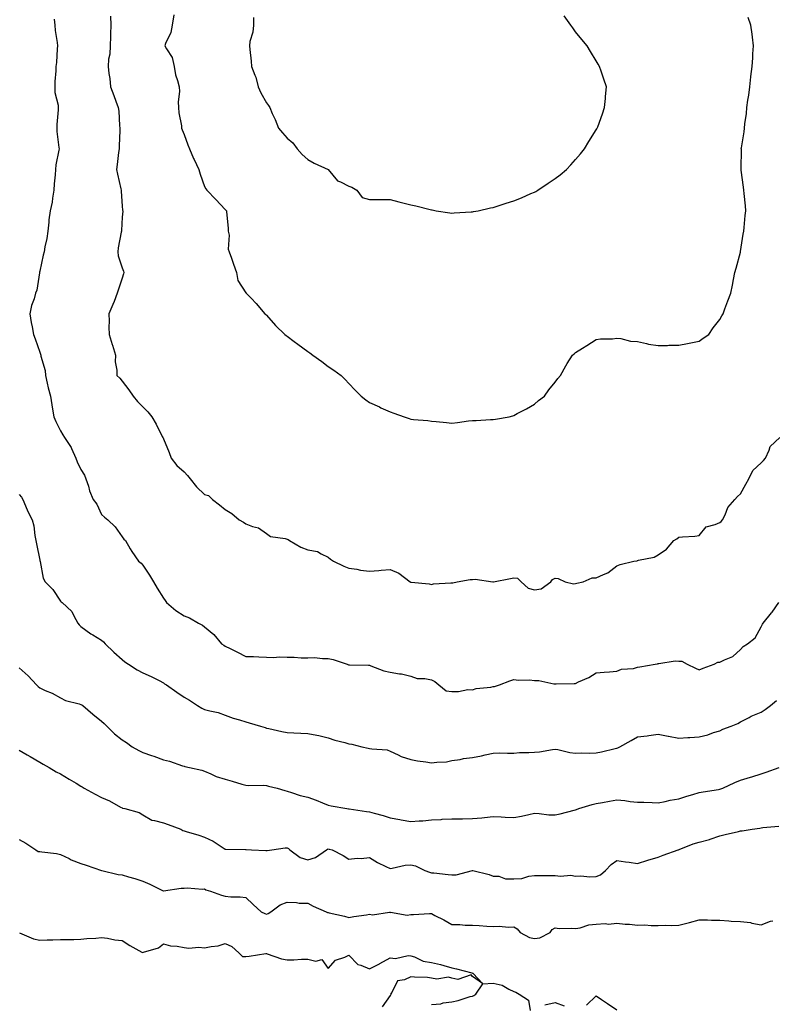
# Model space of a CAD drawing. Units: inches. Extents: x 986963 to 989603, y 7253018 to 7255658.
# Drawn here: x 987868 to 988233, y 7253727 to 7254205 of the extents above; entities that cross this region are included whole.
import ezdxf

# ---------------------------------------------------------------- set-up
doc = ezdxf.new("R2010")
doc.units = ezdxf.units.IN
doc.header["$MEASUREMENT"] = 0
doc.layers.add('Contour_98697253', color=7, linetype='Continuous', true_color=0xf662ea)

msp = doc.modelspace()

# ---------------------------------------------------------------- linework, layer by layer
at = {"layer": 'Contour_98697253'}
for points in [[(987943.12, 7254206.85, 3138), (987942.24, 7254201.92, 3138), (987941.7, 7254198.27, 3138), (987939.08, 7254192.95, 3138), (987938.79, 7254191.92, 3138), (987939.49, 7254190.48, 3138), (987942.3, 7254186.17, 3138), (987943.3, 7254181.92, 3138), (987943.87, 7254177.74, 3138), (987944.93, 7254175.04, 3138), (987945.61, 7254171.92, 3138), (987945.89, 7254169.76, 3138), (987945.19, 7254164.78, 3138), (987945.41, 7254161.92, 3138), (987945.47, 7254159.34, 3138), (987946.84, 7254153.13, 3138), (987946.88, 7254151.92, 3138), (987947.21, 7254151.08, 3138), (987948.05, 7254148.94, 3138), (987949.96, 7254143.83, 3138), (987950.7, 7254141.92, 3138), (987952.69, 7254137.28, 3138), (987952.89, 7254136.76, 3138), (987955.19, 7254131.92, 3138), (987955.82, 7254129.69, 3138), (987958.05, 7254123.61, 3138), (987958.58, 7254122.45, 3138), (987959.04, 7254121.92, 3138), (987963.41, 7254117.28, 3138), (987968.05, 7254112.54, 3138), (987968.35, 7254112.22, 3138), (987968.64, 7254111.92, 3138), (987968.63, 7254111.34, 3138), (987969.52, 7254103.39, 3138), (987969.51, 7254101.92, 3138), (987969.88, 7254100.09, 3138), (987969.42, 7254093.29, 3138), (987970, 7254091.92, 3138), (987971.04, 7254088.93, 3138), (987972.04, 7254085.91, 3138), (987973.47, 7254081.92, 3138), (987974.22, 7254078.09, 3138), (987978.05, 7254072.15, 3138), (987978.13, 7254072, 3138), (987978.22, 7254071.92, 3138), (987980.55, 7254069.42, 3138), (987982.97, 7254066.84, 3138), (987987.18, 7254061.92, 3138), (987987.67, 7254061.54, 3138), (987988.05, 7254061.18, 3138), (987992.4, 7254056.27, 3138), (987997.02, 7254051.92, 3138), (987997.58, 7254051.45, 3138), (987998.05, 7254051.09, 3138), (988001.42, 7254048.55, 3138), (988003.27, 7254047.14, 3138), (988008.05, 7254043.58, 3138), (988009.06, 7254042.93, 3138), (988010.53, 7254041.92, 3138), (988014.92, 7254038.79, 3138), (988018.05, 7254036.27, 3138), (988020.76, 7254034.63, 3138), (988024.29, 7254031.92, 3138), (988026.21, 7254030.08, 3138), (988028.05, 7254028.16, 3138), (988031.04, 7254024.91, 3138), (988033.96, 7254021.92, 3138), (988036.28, 7254020.15, 3138), (988038.05, 7254018.81, 3138), (988042.85, 7254016.72, 3138), (988043.61, 7254016.36, 3138), (988048.05, 7254014.33, 3138), (988049.91, 7254013.78, 3138), (988054.83, 7254011.92, 3138), (988057.26, 7254011.13, 3138), (988058.05, 7254010.8, 3138), (988059.34, 7254010.63, 3138), (988066.29, 7254010.16, 3138), (988068.05, 7254009.89, 3138), (988070.34, 7254009.63, 3138), (988075.34, 7254009.21, 3138), (988078.05, 7254008.88, 3138), (988080.75, 7254009.22, 3138), (988086.11, 7254009.98, 3138), (988088.05, 7254010.21, 3138), (988089.77, 7254010.2, 3138), (988096.76, 7254010.63, 3138), (988098.05, 7254010.6, 3138), (988099.2, 7254010.77, 3138), (988105.75, 7254011.92, 3138), (988107.53, 7254012.44, 3138), (988108.05, 7254012.66, 3138), (988109.66, 7254013.53, 3138), (988114.15, 7254015.82, 3138), (988118.05, 7254018.12, 3138), (988120.08, 7254019.89, 3138), (988122.87, 7254021.92, 3138), (988124.99, 7254024.98, 3138), (988128.05, 7254028.8, 3138), (988129.37, 7254030.6, 3138), (988130.72, 7254031.92, 3138), (988133.23, 7254036.74, 3138), (988133.88, 7254037.75, 3138), (988136.49, 7254041.92, 3138), (988137.41, 7254042.56, 3138), (988138.05, 7254043.19, 3138), (988141.38, 7254045.25, 3138), (988143.43, 7254046.54, 3138), (988148.05, 7254049.42, 3138), (988150.13, 7254049.84, 3138), (988155.91, 7254049.78, 3138), (988158.05, 7254050.03, 3138), (988160.03, 7254049.94, 3138), (988164.72, 7254048.59, 3138), (988168.05, 7254048.4, 3138), (988172.43, 7254047.54, 3138), (988173.36, 7254047.23, 3138), (988178.05, 7254046.54, 3138), (988182.69, 7254046.56, 3138), (988183.34, 7254046.63, 3138), (988188.05, 7254046.65, 3138), (988192.39, 7254047.58, 3138), (988193.92, 7254047.79, 3138), (988198.05, 7254048.58, 3138), (988199.91, 7254050.06, 3138), (988202.66, 7254051.92, 3138), (988204.85, 7254055.12, 3138), (988208.05, 7254059.09, 3138), (988209.01, 7254060.96, 3138), (988209.57, 7254061.92, 3138), (988210.5, 7254064.37, 3138), (988211.85, 7254068.12, 3138), (988213.42, 7254071.92, 3138), (988214.21, 7254075.76, 3138), (988214.64, 7254078.51, 3138), (988215.29, 7254081.92, 3138), (988215.97, 7254084, 3138), (988217.98, 7254091.85, 3138), (988218, 7254091.92, 3138), (988218.01, 7254091.96, 3138), (988218.05, 7254092.15, 3138), (988219.41, 7254100.56, 3138), (988219.66, 7254101.92, 3138), (988219.87, 7254103.74, 3138), (988220.37, 7254109.6, 3138), (988220.66, 7254111.92, 3138), (988220.43, 7254114.3, 3138), (988219.77, 7254120.2, 3138), (988219.6, 7254121.92, 3138), (988219.44, 7254123.31, 3138), (988218.41, 7254131.56, 3138), (988218.37, 7254131.92, 3138), (988218.36, 7254132.23, 3138), (988218.46, 7254141.51, 3138), (988218.45, 7254141.92, 3138), (988218.5, 7254142.37, 3138), (988219.84, 7254150.13, 3138), (988220.01, 7254151.92, 3138), (988220.22, 7254154.09, 3138), (988220.93, 7254159.04, 3138), (988221.18, 7254161.92, 3138), (988221.65, 7254165.52, 3138), (988222.05, 7254167.92, 3138), (988222.53, 7254171.92, 3138), (988223.1, 7254176.87, 3138), (988223.12, 7254176.99, 3138), (988223.67, 7254181.92, 3138), (988223.96, 7254186.01, 3138), (988224.11, 7254187.98, 3138), (988224.39, 7254191.92, 3138), (988223.85, 7254196.12, 3138), (988223.72, 7254197.59, 3138), (988223.12, 7254201.92, 3138), (988221.7, 7254205.57, 3138)], [(987885.11, 7254204.86, 3136), (987885.34, 7254201.92, 3136), (987885.49, 7254199.36, 3136), (987886.56, 7254193.41, 3136), (987886.67, 7254191.92, 3136), (987886.47, 7254190.34, 3136), (987886.14, 7254183.83, 3136), (987885.84, 7254181.92, 3136), (987885.82, 7254179.69, 3136), (987885.37, 7254174.6, 3136), (987885.36, 7254171.92, 3136), (987885.43, 7254169.3, 3136), (987886.93, 7254163.04, 3136), (987886.97, 7254161.92, 3136), (987886.99, 7254160.86, 3136), (987886.26, 7254153.71, 3136), (987886.27, 7254151.92, 3136), (987886.4, 7254150.27, 3136), (987887.38, 7254142.59, 3136), (987887.43, 7254141.92, 3136), (987887.36, 7254141.23, 3136), (987885.89, 7254134.08, 3136), (987885.69, 7254131.92, 3136), (987885.49, 7254129.36, 3136), (987885.09, 7254124.88, 3136), (987884.86, 7254121.92, 3136), (987884.15, 7254118.02, 3136), (987883.99, 7254115.98, 3136), (987883.05, 7254111.92, 3136), (987882.46, 7254107.51, 3136), (987882.49, 7254106.36, 3136), (987882.04, 7254101.92, 3136), (987881.54, 7254098.43, 3136), (987880.56, 7254094.43, 3136), (987880.12, 7254091.92, 3136), (987879.65, 7254090.32, 3136), (987878.05, 7254082.64, 3136), (987877.94, 7254082.03, 3136), (987877.92, 7254081.92, 3136), (987877.87, 7254081.74, 3136), (987876.59, 7254073.38, 3136), (987876.05, 7254071.92, 3136), (987875.34, 7254069.21, 3136), (987874.04, 7254065.93, 3136), (987873.31, 7254061.92, 3136), (987873.83, 7254057.7, 3136), (987874.4, 7254055.57, 3136), (987874.98, 7254051.92, 3136), (987875.88, 7254049.75, 3136), (987878.05, 7254043.33, 3136), (987878.38, 7254042.25, 3136), (987878.5, 7254041.92, 3136), (987878.56, 7254041.41, 3136), (987880.59, 7254034.46, 3136), (987880.77, 7254031.92, 3136), (987881.66, 7254028.31, 3136), (987882.06, 7254025.93, 3136), (987883.26, 7254021.92, 3136), (987883.96, 7254017.83, 3136), (987884.29, 7254015.68, 3136), (987884.91, 7254011.92, 3136), (987885.83, 7254009.7, 3136), (987888.05, 7254005.17, 3136), (987889.29, 7254003.16, 3136), (987890.08, 7254001.92, 3136), (987893.21, 7253997.08, 3136), (987893.4, 7253996.57, 3136), (987895.62, 7253991.92, 3136), (987896.24, 7253990.11, 3136), (987898.05, 7253986.44, 3136), (987899.74, 7253983.61, 3136), (987900.46, 7253981.92, 3136), (987901.62, 7253978.35, 3136), (987902.17, 7253976.04, 3136), (987903.94, 7253971.92, 3136), (987905.69, 7253969.56, 3136), (987908.05, 7253964.64, 3136), (987909.4, 7253963.27, 3136), (987911.1, 7253961.92, 3136), (987914.69, 7253958.56, 3136), (987918.05, 7253953.71, 3136), (987918.76, 7253952.63, 3136), (987919.57, 7253951.92, 3136), (987921.98, 7253947.99, 3136), (987922.78, 7253946.65, 3136), (987925.92, 7253941.92, 3136), (987927.18, 7253941.05, 3136), (987928.05, 7253940.05, 3136), (987931.33, 7253935.2, 3136), (987933.26, 7253931.92, 3136), (987934.94, 7253928.81, 3136), (987938.05, 7253923.93, 3136), (987938.97, 7253922.84, 3136), (987939.59, 7253921.92, 3136), (987944.09, 7253917.96, 3136), (987948.05, 7253915.5, 3136), (987950.64, 7253914.51, 3136), (987955.14, 7253911.92, 3136), (987956.98, 7253910.85, 3136), (987958.05, 7253910.02, 3136), (987962.53, 7253906.4, 3136), (987966.22, 7253901.92, 3136), (987967.37, 7253901.24, 3136), (987968.05, 7253900.74, 3136), (987970.38, 7253899.59, 3136), (987973.98, 7253897.85, 3136), (987978.05, 7253895.77, 3136), (987981.79, 7253895.66, 3136), (987984.4, 7253895.57, 3136), (987988.05, 7253895.46, 3136), (987991.37, 7253895.24, 3136), (987994.49, 7253895.48, 3136), (987998.05, 7253895.31, 3136), (988001.44, 7253895.31, 3136), (988004.88, 7253895.09, 3136), (988008.05, 7253895.08, 3136), (988011.3, 7253895.17, 3136), (988015.28, 7253894.69, 3136), (988018.05, 7253894.78, 3136), (988020.37, 7253894.24, 3136), (988027.15, 7253891.92, 3136), (988027.84, 7253891.71, 3136), (988028.05, 7253891.66, 3136), (988028.32, 7253891.65, 3136), (988037.6, 7253891.47, 3136), (988038.05, 7253891.46, 3136), (988038.71, 7253891.26, 3136), (988044.95, 7253888.82, 3136), (988048.05, 7253888.08, 3136), (988052.62, 7253887.35, 3136), (988053.49, 7253887.36, 3136), (988058.05, 7253886.21, 3136), (988061.23, 7253885.1, 3136), (988064.9, 7253885.07, 3136), (988068.05, 7253884.42, 3136), (988069.73, 7253883.6, 3136), (988071.65, 7253881.92, 3136), (988075.22, 7253879.09, 3136), (988078.05, 7253878.78, 3136), (988081.28, 7253878.69, 3136), (988085.81, 7253879.68, 3136), (988088.05, 7253879.58, 3136), (988089.72, 7253880.25, 3136), (988096.94, 7253880.81, 3136), (988098.05, 7253881.08, 3136), (988098.74, 7253881.23, 3136), (988101.1, 7253881.92, 3136), (988106.07, 7253883.9, 3136), (988108.05, 7253884.48, 3136), (988110.33, 7253884.2, 3136), (988115.61, 7253884.36, 3136), (988118.05, 7253884.13, 3136), (988120.25, 7253884.12, 3136), (988127.48, 7253882.49, 3136), (988128.05, 7253882.48, 3136), (988128.6, 7253882.47, 3136), (988137.29, 7253882.68, 3136), (988138.05, 7253882.66, 3136), (988139.52, 7253883.39, 3136), (988144.43, 7253885.54, 3136), (988148.05, 7253887.76, 3136), (988151.93, 7253888.04, 3136), (988154.46, 7253888.33, 3136), (988158.05, 7253888.6, 3136), (988160.34, 7253889.63, 3136), (988166.09, 7253889.96, 3136), (988168.05, 7253890.46, 3136), (988169.28, 7253890.69, 3136), (988176.63, 7253891.92, 3136), (988177.81, 7253892.16, 3136), (988178.05, 7253892.28, 3136), (988178.38, 7253892.25, 3136), (988186.39, 7253893.58, 3136), (988188.05, 7253893.51, 3136), (988189.65, 7253893.52, 3136), (988192.25, 7253891.92, 3136), (988196.17, 7253890.05, 3136), (988198.05, 7253889.23, 3136), (988199.97, 7253890, 3136), (988205.32, 7253891.92, 3136), (988207.03, 7253892.94, 3136), (988208.05, 7253892.95, 3136), (988210.23, 7253894.1, 3136), (988214.26, 7253895.71, 3136), (988218.05, 7253899.17, 3136), (988219.4, 7253900.57, 3136), (988221.48, 7253901.92, 3136), (988225.17, 7253904.8, 3136), (988228.05, 7253910.04, 3136), (988228.65, 7253911.32, 3136), (988228.99, 7253911.92, 3136), (988233.11, 7253916.86, 3136), (988233.38, 7253917.25, 3136), (988236.7, 7253921.92, 3136)], [(987912.4, 7254206.27, 3137), (987912.57, 7254201.92, 3137), (987912.35, 7254197.62, 3137), (987912.44, 7254196.31, 3137), (987912.27, 7254191.92, 3137), (987912.08, 7254187.89, 3137), (987911.46, 7254185.33, 3137), (987911.21, 7254181.92, 3137), (987911.58, 7254178.39, 3137), (987912.1, 7254175.97, 3137), (987912.42, 7254171.92, 3137), (987913.91, 7254167.78, 3137), (987914.93, 7254165.04, 3137), (987916.07, 7254161.92, 3137), (987916.37, 7254160.24, 3137), (987916.73, 7254153.24, 3137), (987916.93, 7254151.92, 3137), (987916.93, 7254150.8, 3137), (987916.58, 7254143.39, 3137), (987916.58, 7254141.92, 3137), (987916.33, 7254140.2, 3137), (987915.65, 7254134.32, 3137), (987915.28, 7254131.92, 3137), (987915.72, 7254129.59, 3137), (987917.39, 7254122.58, 3137), (987917.52, 7254121.92, 3137), (987917.54, 7254121.41, 3137), (987918.05, 7254114.04, 3137), (987918.27, 7254112.14, 3137), (987918.33, 7254111.92, 3137), (987918.28, 7254111.69, 3137), (987918.05, 7254108.79, 3137), (987917.71, 7254102.26, 3137), (987917.65, 7254101.92, 3137), (987917.58, 7254101.45, 3137), (987916.12, 7254093.85, 3137), (987915.85, 7254091.92, 3137), (987916.09, 7254089.96, 3137), (987918.05, 7254084.22, 3137), (987918.73, 7254082.6, 3137), (987918.82, 7254081.92, 3137), (987918.74, 7254081.23, 3137), (987918.05, 7254079.13, 3137), (987916.19, 7254073.78, 3137), (987915.63, 7254071.92, 3137), (987914.08, 7254067.95, 3137), (987913.53, 7254066.44, 3137), (987911.59, 7254061.92, 3137), (987911.7, 7254058.27, 3137), (987911.56, 7254055.43, 3137), (987911.68, 7254051.92, 3137), (987913.18, 7254047.05, 3137), (987913.28, 7254046.69, 3137), (987914.74, 7254041.92, 3137), (987914.71, 7254038.58, 3137), (987915.44, 7254034.53, 3137), (987915.41, 7254031.92, 3137), (987916.86, 7254030.73, 3137), (987918.05, 7254029.17, 3137), (987921.22, 7254025.09, 3137), (987923.32, 7254021.92, 3137), (987925.51, 7254019.38, 3137), (987928.05, 7254016.77, 3137), (987930.47, 7254014.34, 3137), (987932.4, 7254011.92, 3137), (987934.49, 7254008.36, 3137), (987937.49, 7254002.48, 3137), (987937.79, 7254001.92, 3137), (987937.85, 7254001.72, 3137), (987938.05, 7254001.3, 3137), (987940.83, 7253994.7, 3137), (987941.78, 7253991.92, 3137), (987944.49, 7253988.36, 3137), (987948.05, 7253985.21, 3137), (987949.68, 7253983.55, 3137), (987950.99, 7253981.92, 3137), (987954.09, 7253977.96, 3137), (987958.05, 7253974.34, 3137), (987959.88, 7253973.75, 3137), (987961.92, 7253971.92, 3137), (987965.31, 7253969.18, 3137), (987968.05, 7253966.95, 3137), (987971.17, 7253965.05, 3137), (987974.88, 7253961.92, 3137), (987976.91, 7253960.78, 3137), (987978.05, 7253960.05, 3137), (987981.19, 7253958.78, 3137), (987984.16, 7253958.03, 3137), (987988.05, 7253955.41, 3137), (987990.04, 7253953.91, 3137), (987997.05, 7253952.92, 3137), (987998.05, 7253952.55, 3137), (987998.54, 7253952.41, 3137), (987999.22, 7253951.92, 3137), (988004.78, 7253948.65, 3137), (988008.05, 7253947.37, 3137), (988012.81, 7253946.68, 3137), (988014.51, 7253945.46, 3137), (988018.05, 7253943.95, 3137), (988019.09, 7253942.96, 3137), (988020.5, 7253941.92, 3137), (988025.63, 7253939.5, 3137), (988028.05, 7253938.62, 3137), (988031.97, 7253938, 3137), (988033.65, 7253937.52, 3137), (988038.05, 7253937.01, 3137), (988042.5, 7253937.47, 3137), (988043.65, 7253937.52, 3137), (988048.05, 7253937.92, 3137), (988052.27, 7253936.14, 3137), (988057.74, 7253931.92, 3137), (988057.93, 7253931.8, 3137), (988058.05, 7253931.78, 3137), (988058.23, 7253931.74, 3137), (988067.06, 7253930.93, 3137), (988068.05, 7253930.64, 3137), (988069.08, 7253930.89, 3137), (988077.54, 7253931.41, 3137), (988078.05, 7253931.51, 3137), (988078.48, 7253931.49, 3137), (988080.64, 7253931.92, 3137), (988086.85, 7253933.12, 3137), (988088.05, 7253933.1, 3137), (988089.29, 7253933.16, 3137), (988097.91, 7253931.92, 3137), (988098.03, 7253931.9, 3137), (988098.05, 7253931.9, 3137), (988098.08, 7253931.89, 3137), (988098.18, 7253931.92, 3137), (988106.45, 7253933.52, 3137), (988108.05, 7253933.84, 3137), (988109.77, 7253933.64, 3137), (988111.58, 7253931.92, 3137), (988115.01, 7253928.88, 3137), (988118.05, 7253928.06, 3137), (988121.4, 7253928.57, 3137), (988126.08, 7253931.92, 3137), (988126.9, 7253933.07, 3137), (988128.05, 7253933.75, 3137), (988129.64, 7253933.51, 3137), (988132.94, 7253931.92, 3137), (988137.01, 7253930.88, 3137), (988138.05, 7253931.08, 3137), (988138.67, 7253931.3, 3137), (988141.75, 7253931.92, 3137), (988146.1, 7253933.87, 3137), (988148.05, 7253933.8, 3137), (988151.65, 7253935.52, 3137), (988153.71, 7253936.26, 3137), (988158.05, 7253939.7, 3137), (988159.64, 7253940.33, 3137), (988166.37, 7253941.92, 3137), (988167.84, 7253942.13, 3137), (988168.05, 7253942.23, 3137), (988168.54, 7253942.41, 3137), (988176.17, 7253943.8, 3137), (988178.05, 7253944.95, 3137), (988182.16, 7253947.81, 3137), (988185.67, 7253951.92, 3137), (988187.19, 7253952.78, 3137), (988188.05, 7253953.53, 3137), (988189.89, 7253953.76, 3137), (988195.91, 7253954.06, 3137), (988198.05, 7253954.38, 3137), (988201.37, 7253958.6, 3137), (988205.8, 7253959.67, 3137), (988208.05, 7253960.75, 3137), (988208.75, 7253961.22, 3137), (988209.27, 7253961.92, 3137), (988210.56, 7253964.43, 3137), (988211.96, 7253968.01, 3137), (988215.36, 7253971.92, 3137), (988216.65, 7253973.32, 3137), (988218.05, 7253974.53, 3137), (988220.64, 7253979.33, 3137), (988222.16, 7253981.92, 3137), (988223.98, 7253985.99, 3137), (988228.05, 7253989.65, 3137), (988229.2, 7253990.77, 3137), (988230.11, 7253991.92, 3137), (988231.94, 7253995.81, 3137), (988232.39, 7253997.58, 3137), (988237.14, 7254001.92, 3137)], [(987981.71, 7254205.58, 3139), (987981.78, 7254201.92, 3139), (987981.46, 7254198.51, 3139), (987980.05, 7254193.92, 3139), (987979.78, 7254191.92, 3139), (987979.95, 7254190.02, 3139), (987980.59, 7254184.46, 3139), (987980.8, 7254181.92, 3139), (987982.38, 7254177.59, 3139), (987982.81, 7254176.68, 3139), (987984.05, 7254171.92, 3139), (987985.28, 7254169.15, 3139), (987988.05, 7254164.14, 3139), (987989.1, 7254162.97, 3139), (987989.68, 7254161.92, 3139), (987990.87, 7254159.1, 3139), (987992.21, 7254156.08, 3139), (987993.88, 7254151.92, 3139), (987995.79, 7254149.66, 3139), (987998.05, 7254147.1, 3139), (988000.92, 7254144.79, 3139), (988002.91, 7254141.92, 3139), (988005.34, 7254139.21, 3139), (988008.05, 7254136.67, 3139), (988011.17, 7254135.04, 3139), (988017.97, 7254131.92, 3139), (988018.02, 7254131.89, 3139), (988018.05, 7254131.86, 3139), (988022.53, 7254126.4, 3139), (988024.04, 7254125.93, 3139), (988028.05, 7254123.88, 3139), (988029.42, 7254123.29, 3139), (988031.96, 7254121.92, 3139), (988034.52, 7254118.39, 3139), (988038.05, 7254117.26, 3139), (988042.69, 7254117.28, 3139), (988043.49, 7254117.36, 3139), (988048.05, 7254117.39, 3139), (988052.31, 7254116.18, 3139), (988054.17, 7254115.8, 3139), (988058.05, 7254114.83, 3139), (988060.45, 7254114.32, 3139), (988067.55, 7254112.42, 3139), (988068.05, 7254112.3, 3139), (988068.38, 7254112.25, 3139), (988070.38, 7254111.92, 3139), (988076.95, 7254110.82, 3139), (988078.05, 7254110.7, 3139), (988079.16, 7254110.81, 3139), (988087.44, 7254111.31, 3139), (988088.05, 7254111.37, 3139), (988088.5, 7254111.47, 3139), (988090.72, 7254111.92, 3139), (988096.7, 7254113.27, 3139), (988098.05, 7254113.53, 3139), (988100.4, 7254114.27, 3139), (988104.43, 7254115.54, 3139), (988108.05, 7254116.71, 3139), (988111.76, 7254118.21, 3139), (988116.38, 7254120.25, 3139), (988118.05, 7254120.96, 3139), (988118.68, 7254121.29, 3139), (988119.77, 7254121.92, 3139), (988124.75, 7254125.22, 3139), (988128.05, 7254127.48, 3139), (988130.59, 7254129.38, 3139), (988133.63, 7254131.92, 3139), (988135.76, 7254134.21, 3139), (988138.05, 7254136.67, 3139), (988140.44, 7254139.53, 3139), (988142.35, 7254141.92, 3139), (988144.5, 7254145.47, 3139), (988148.05, 7254151.16, 3139), (988148.34, 7254151.63, 3139), (988148.52, 7254151.92, 3139), (988148.77, 7254152.64, 3139), (988151.02, 7254158.95, 3139), (988152.1, 7254161.92, 3139), (988152.53, 7254166.4, 3139), (988152.62, 7254167.35, 3139), (988153.07, 7254171.92, 3139), (988151.76, 7254175.63, 3139), (988150.43, 7254179.54, 3139), (988149.61, 7254181.92, 3139), (988149.05, 7254182.92, 3139), (988148.05, 7254184.55, 3139), (988145.28, 7254189.15, 3139), (988143.62, 7254191.92, 3139), (988141.12, 7254194.99, 3139), (988138.05, 7254198.59, 3139), (988136.68, 7254200.55, 3139), (988135.76, 7254201.92, 3139), (988132.49, 7254206.36, 3139)], [(987868.05, 7253974.3, 3135), (987869.16, 7253973.03, 3135), (987869.77, 7253971.92, 3135), (987871.12, 7253968.85, 3135), (987872.18, 7253966.05, 3135), (987874.41, 7253961.92, 3135), (987875.23, 7253959.1, 3135), (987875.66, 7253954.31, 3135), (987876.17, 7253951.92, 3135), (987876.54, 7253950.41, 3135), (987878.05, 7253942.49, 3135), (987878.16, 7253942.03, 3135), (987878.17, 7253941.92, 3135), (987878.23, 7253941.74, 3135), (987879.77, 7253933.64, 3135), (987880.67, 7253931.92, 3135), (987884.34, 7253928.21, 3135), (987888.05, 7253922.62, 3135), (987888.4, 7253922.27, 3135), (987888.9, 7253921.92, 3135), (987893.64, 7253917.51, 3135), (987894.52, 7253915.45, 3135), (987896.52, 7253911.92, 3135), (987897.21, 7253911.08, 3135), (987898.05, 7253910.19, 3135), (987902.84, 7253906.71, 3135), (987903.79, 7253906.18, 3135), (987908.05, 7253903.67, 3135), (987908.91, 7253902.78, 3135), (987909.8, 7253901.92, 3135), (987913.99, 7253897.86, 3135), (987918.05, 7253894.23, 3135), (987919.3, 7253893.17, 3135), (987921.17, 7253891.92, 3135), (987925.35, 7253889.22, 3135), (987928.05, 7253887.84, 3135), (987932.13, 7253886, 3135), (987935.98, 7253883.99, 3135), (987938.05, 7253882.96, 3135), (987938.65, 7253882.52, 3135), (987939.53, 7253881.92, 3135), (987944.58, 7253878.45, 3135), (987948.05, 7253876.04, 3135), (987950.68, 7253874.55, 3135), (987954.51, 7253871.92, 3135), (987956.72, 7253870.59, 3135), (987958.05, 7253870.07, 3135), (987960.63, 7253869.34, 3135), (987964.61, 7253868.48, 3135), (987968.05, 7253867.32, 3135), (987971.91, 7253865.78, 3135), (987975.01, 7253864.96, 3135), (987978.05, 7253863.96, 3135), (987979.73, 7253863.6, 3135), (987985.16, 7253861.92, 3135), (987987.39, 7253861.26, 3135), (987988.05, 7253861.03, 3135), (987989.17, 7253860.8, 3135), (987995.5, 7253859.37, 3135), (987998.05, 7253858.84, 3135), (988001.29, 7253858.68, 3135), (988004.73, 7253858.6, 3135), (988008.05, 7253858.42, 3135), (988012.42, 7253857.55, 3135), (988013.53, 7253857.4, 3135), (988018.05, 7253856.32, 3135), (988021.23, 7253855.1, 3135), (988026.03, 7253853.94, 3135), (988028.05, 7253853.31, 3135), (988029.39, 7253853.26, 3135), (988034.29, 7253851.92, 3135), (988037.34, 7253851.21, 3135), (988038.05, 7253851.13, 3135), (988039.09, 7253850.88, 3135), (988046.54, 7253850.41, 3135), (988048.05, 7253849.78, 3135), (988051.88, 7253848.09, 3135), (988053.41, 7253847.28, 3135), (988058.05, 7253845.79, 3135), (988061.29, 7253845.16, 3135), (988065.42, 7253844.55, 3135), (988068.05, 7253844.09, 3135), (988070.63, 7253844.5, 3135), (988075.34, 7253844.63, 3135), (988078.05, 7253845.23, 3135), (988081.96, 7253845.83, 3135), (988083.7, 7253846.27, 3135), (988088.05, 7253846.78, 3135), (988092.37, 7253847.6, 3135), (988094.2, 7253848.07, 3135), (988098.05, 7253848.89, 3135), (988101.04, 7253848.93, 3135), (988104.96, 7253848.83, 3135), (988108.05, 7253848.88, 3135), (988110.87, 7253849.1, 3135), (988115.27, 7253849.14, 3135), (988118.05, 7253849.32, 3135), (988120.46, 7253849.51, 3135), (988126.8, 7253850.67, 3135), (988128.05, 7253850.79, 3135), (988129.36, 7253850.61, 3135), (988135.27, 7253849.14, 3135), (988138.05, 7253848.85, 3135), (988141.06, 7253848.91, 3135), (988145, 7253848.87, 3135), (988148.05, 7253848.93, 3135), (988150.57, 7253849.4, 3135), (988157.16, 7253851.03, 3135), (988158.05, 7253851.22, 3135), (988158.51, 7253851.46, 3135), (988159.43, 7253851.92, 3135), (988164.96, 7253855.01, 3135), (988168.05, 7253856.77, 3135), (988172.71, 7253857.26, 3135), (988173.54, 7253857.41, 3135), (988178.05, 7253857.96, 3135), (988182.94, 7253857.03, 3135), (988183.12, 7253856.99, 3135), (988188.05, 7253856.1, 3135), (988192.49, 7253856.36, 3135), (988193.47, 7253856.5, 3135), (988198.05, 7253856.73, 3135), (988202.18, 7253857.79, 3135), (988204.9, 7253858.77, 3135), (988208.05, 7253859.71, 3135), (988209.54, 7253860.43, 3135), (988213.52, 7253861.92, 3135), (988216.74, 7253863.23, 3135), (988218.05, 7253863.98, 3135), (988222.26, 7253866.13, 3135), (988223.27, 7253866.7, 3135), (988228.05, 7253868.73, 3135), (988229.98, 7253869.99, 3135), (988232.53, 7253871.92, 3135), (988235.53, 7253874.44, 3135)], [(987868.05, 7253890.2, 3134), (987872.48, 7253886.35, 3134), (987876.46, 7253881.92, 3134), (987877.25, 7253881.12, 3134), (987878.05, 7253880.47, 3134), (987880.68, 7253879.29, 3134), (987884.13, 7253878, 3134), (987888.05, 7253875.67, 3134), (987890.52, 7253874.39, 3134), (987897.21, 7253872.76, 3134), (987898.05, 7253872.46, 3134), (987898.4, 7253872.27, 3134), (987898.9, 7253871.92, 3134), (987903.87, 7253867.74, 3134), (987908.05, 7253864.3, 3134), (987909.35, 7253863.22, 3134), (987910.61, 7253861.92, 3134), (987914.31, 7253858.18, 3134), (987918.05, 7253855.36, 3134), (987920.2, 7253854.07, 3134), (987922.94, 7253851.92, 3134), (987926.17, 7253850.04, 3134), (987928.05, 7253849.14, 3134), (987932.25, 7253847.72, 3134), (987933.47, 7253847.34, 3134), (987938.05, 7253845.66, 3134), (987941.04, 7253844.91, 3134), (987947.23, 7253842.74, 3134), (987948.05, 7253842.5, 3134), (987948.48, 7253842.35, 3134), (987950.76, 7253841.92, 3134), (987956.71, 7253840.58, 3134), (987958.05, 7253840.14, 3134), (987961.12, 7253838.85, 3134), (987963.7, 7253837.57, 3134), (987968.05, 7253836.14, 3134), (987971.44, 7253835.31, 3134), (987976.17, 7253833.8, 3134), (987978.05, 7253833.28, 3134), (987979.2, 7253833.07, 3134), (987986.67, 7253833.3, 3134), (987988.05, 7253833.12, 3134), (987989.03, 7253832.9, 3134), (987993.17, 7253831.92, 3134), (987996.9, 7253830.77, 3134), (987998.05, 7253830.39, 3134), (988000.19, 7253829.78, 3134), (988004.39, 7253828.26, 3134), (988008.05, 7253827.43, 3134), (988012.24, 7253826.11, 3134), (988015.26, 7253824.71, 3134), (988018.05, 7253823.62, 3134), (988019.36, 7253823.23, 3134), (988026.97, 7253821.92, 3134), (988027.93, 7253821.8, 3134), (988028.05, 7253821.77, 3134), (988028.22, 7253821.75, 3134), (988036.62, 7253820.49, 3134), (988038.05, 7253820.31, 3134), (988040.32, 7253819.65, 3134), (988044.68, 7253818.55, 3134), (988048.05, 7253817.47, 3134), (988052.75, 7253816.62, 3134), (988053.45, 7253816.52, 3134), (988058.05, 7253815.73, 3134), (988062.2, 7253816.07, 3134), (988063.91, 7253816.06, 3134), (988068.05, 7253816.46, 3134), (988072.83, 7253816.7, 3134), (988073.23, 7253816.74, 3134), (988078.05, 7253816.93, 3134), (988082.96, 7253817.01, 3134), (988083.13, 7253817, 3134), (988088.05, 7253817.07, 3134), (988092.56, 7253817.41, 3134), (988093.83, 7253817.7, 3134), (988098.05, 7253818.13, 3134), (988102, 7253817.97, 3134), (988103.87, 7253817.74, 3134), (988108.05, 7253817.59, 3134), (988111.76, 7253818.21, 3134), (988115.27, 7253819.14, 3134), (988118.05, 7253819.68, 3134), (988120.38, 7253819.59, 3134), (988125.11, 7253818.98, 3134), (988128.05, 7253818.87, 3134), (988130.62, 7253819.35, 3134), (988137.34, 7253821.21, 3134), (988138.05, 7253821.36, 3134), (988138.44, 7253821.53, 3134), (988139.57, 7253821.92, 3134), (988146.04, 7253823.93, 3134), (988148.05, 7253824.46, 3134), (988151.11, 7253824.98, 3134), (988154.42, 7253825.55, 3134), (988158.05, 7253826.17, 3134), (988161.99, 7253825.86, 3134), (988164.53, 7253825.44, 3134), (988168.05, 7253825.1, 3134), (988171.18, 7253825.05, 3134), (988175.14, 7253824.83, 3134), (988178.05, 7253824.77, 3134), (988181.53, 7253825.4, 3134), (988183.88, 7253826.09, 3134), (988188.05, 7253826.66, 3134), (988192.03, 7253827.94, 3134), (988194.95, 7253828.82, 3134), (988198.05, 7253829.8, 3134), (988199.87, 7253830.1, 3134), (988207.39, 7253831.26, 3134), (988208.05, 7253831.36, 3134), (988208.44, 7253831.53, 3134), (988209.45, 7253831.92, 3134), (988215.34, 7253834.63, 3134), (988218.05, 7253835.72, 3134), (988222.84, 7253837.13, 3134), (988223.47, 7253837.34, 3134), (988228.05, 7253838.74, 3134), (988230.43, 7253839.54, 3134), (988236.88, 7253841.92, 3134)], [(987868.05, 7253850.2, 3133), (987871.96, 7253848.01, 3133), (987873.37, 7253847.24, 3133), (987878.05, 7253844.49, 3133), (987879.69, 7253843.56, 3133), (987882.54, 7253841.92, 3133), (987885.98, 7253839.85, 3133), (987888.05, 7253838.81, 3133), (987892.39, 7253836.26, 3133), (987895.74, 7253834.23, 3133), (987898.05, 7253832.85, 3133), (987898.62, 7253832.49, 3133), (987899.54, 7253831.92, 3133), (987904.99, 7253828.86, 3133), (987908.05, 7253827.27, 3133), (987911.9, 7253825.77, 3133), (987917.3, 7253822.67, 3133), (987918.05, 7253822.29, 3133), (987918.27, 7253822.14, 3133), (987919.26, 7253821.92, 3133), (987926.2, 7253820.07, 3133), (987928.05, 7253818.86, 3133), (987932.43, 7253816.3, 3133), (987933.74, 7253816.23, 3133), (987938.05, 7253814.96, 3133), (987940.39, 7253814.26, 3133), (987946.47, 7253811.92, 3133), (987947.51, 7253811.38, 3133), (987948.05, 7253811.21, 3133), (987949.1, 7253810.87, 3133), (987955.24, 7253809.11, 3133), (987958.05, 7253808.13, 3133), (987962.23, 7253806.1, 3133), (987966.98, 7253802.99, 3133), (987968.05, 7253802.34, 3133), (987968.41, 7253802.28, 3133), (987977.85, 7253802.12, 3133), (987978.05, 7253802.1, 3133), (987978.21, 7253802.08, 3133), (987980.74, 7253801.92, 3133), (987987.77, 7253801.64, 3133), (987988.05, 7253801.64, 3133), (987988.36, 7253801.61, 3133), (987990.59, 7253801.92, 3133), (987997.06, 7253802.91, 3133), (987998.05, 7253802.95, 3133), (987998.71, 7253802.58, 3133), (987999.42, 7253801.92, 3133), (988004.41, 7253798.28, 3133), (988008.05, 7253797.07, 3133), (988011.79, 7253798.18, 3133), (988017.13, 7253801.92, 3133), (988017.66, 7253802.31, 3133), (988018.05, 7253802.41, 3133), (988018.45, 7253802.32, 3133), (988019.99, 7253801.92, 3133), (988025.3, 7253799.17, 3133), (988028.05, 7253797.35, 3133), (988032.07, 7253797.9, 3133), (988033.94, 7253797.81, 3133), (988038.05, 7253798.21, 3133), (988041.99, 7253795.86, 3133), (988046.04, 7253793.93, 3133), (988048.05, 7253792.91, 3133), (988049.11, 7253792.98, 3133), (988055.4, 7253794.57, 3133), (988058.05, 7253794.7, 3133), (988060.3, 7253794.17, 3133), (988064.92, 7253791.92, 3133), (988067.17, 7253791.04, 3133), (988068.05, 7253790.86, 3133), (988069.26, 7253790.71, 3133), (988076.17, 7253790.04, 3133), (988078.05, 7253789.8, 3133), (988080.14, 7253789.83, 3133), (988088, 7253791.92, 3133), (988088.03, 7253791.94, 3133), (988088.07, 7253791.94, 3133), (988088.14, 7253791.92, 3133), (988096.12, 7253789.99, 3133), (988098.05, 7253789.21, 3133), (988100.86, 7253789.11, 3133), (988104.04, 7253787.91, 3133), (988108.05, 7253787.84, 3133), (988111.88, 7253788.09, 3133), (988115.36, 7253789.23, 3133), (988118.05, 7253789.53, 3133), (988120.41, 7253789.56, 3133), (988125.6, 7253789.47, 3133), (988128.05, 7253789.5, 3133), (988130.78, 7253789.19, 3133), (988135.71, 7253789.58, 3133), (988138.05, 7253789.17, 3133), (988140.6, 7253789.37, 3133), (988144.98, 7253788.85, 3133), (988148.05, 7253789.03, 3133), (988150.13, 7253789.84, 3133), (988152.6, 7253791.92, 3133), (988155.22, 7253794.75, 3133), (988158.05, 7253796.71, 3133), (988162.2, 7253796.07, 3133), (988164.05, 7253795.92, 3133), (988168.05, 7253795.39, 3133), (988173.01, 7253796.96, 3133), (988173.11, 7253796.98, 3133), (988178.05, 7253798.38, 3133), (988180.6, 7253799.37, 3133), (988187.73, 7253801.92, 3133), (988187.96, 7253802.01, 3133), (988188.23, 7253802.1, 3133), (988195.11, 7253804.86, 3133), (988198.05, 7253805.7, 3133), (988202.96, 7253807.01, 3133), (988203.26, 7253807.13, 3133), (988208.05, 7253808.68, 3133), (988210.67, 7253809.3, 3133), (988217.01, 7253810.88, 3133), (988218.05, 7253811.13, 3133), (988218.82, 7253811.15, 3133), (988223.69, 7253811.92, 3133), (988227.46, 7253812.51, 3133), (988228.05, 7253812.61, 3133), (988228.85, 7253812.72, 3133), (988236.6, 7253813.37, 3133)], [(987868.05, 7253806.95, 3132), (987871.33, 7253805.2, 3132), (987876.14, 7253801.92, 3132), (987877.34, 7253801.21, 3132), (987878.05, 7253801.08, 3132), (987879.07, 7253800.9, 3132), (987886.22, 7253800.09, 3132), (987888.05, 7253799.74, 3132), (987892.26, 7253797.71, 3132), (987893.29, 7253797.16, 3132), (987898.05, 7253795.29, 3132), (987900.56, 7253794.43, 3132), (987907.97, 7253792, 3132), (987908.05, 7253791.97, 3132), (987908.09, 7253791.96, 3132), (987908.23, 7253791.92, 3132), (987916.11, 7253789.98, 3132), (987918.05, 7253789.78, 3132), (987921.1, 7253788.87, 3132), (987924.11, 7253787.98, 3132), (987928.05, 7253786.78, 3132), (987931.41, 7253785.28, 3132), (987937.91, 7253782.06, 3132), (987938.05, 7253781.99, 3132), (987938.13, 7253782, 3132), (987946.66, 7253783.31, 3132), (987948.05, 7253783.4, 3132), (987949.58, 7253783.45, 3132), (987957.04, 7253782.93, 3132), (987958.05, 7253782.96, 3132), (987958.68, 7253782.55, 3132), (987960.81, 7253781.92, 3132), (987966.16, 7253780.03, 3132), (987968.05, 7253779.55, 3132), (987970.75, 7253779.22, 3132), (987975.35, 7253779.22, 3132), (987978.05, 7253778.79, 3132), (987981.53, 7253775.4, 3132), (987985.41, 7253771.92, 3132), (987987.21, 7253771.08, 3132), (987988.05, 7253770.81, 3132), (987988.9, 7253771.07, 3132), (987990.13, 7253771.92, 3132), (987994.64, 7253775.33, 3132), (987998.05, 7253776.5, 3132), (988002.61, 7253776.48, 3132), (988003.88, 7253776.09, 3132), (988008.05, 7253776.05, 3132), (988010.78, 7253774.65, 3132), (988017, 7253771.92, 3132), (988017.73, 7253771.6, 3132), (988018.05, 7253771.57, 3132), (988018.52, 7253771.45, 3132), (988025.84, 7253769.71, 3132), (988028.05, 7253769.12, 3132), (988030.36, 7253769.61, 3132), (988036.54, 7253770.41, 3132), (988038.05, 7253770.69, 3132), (988039.54, 7253770.43, 3132), (988047.81, 7253771.68, 3132), (988048.05, 7253771.58, 3132), (988048.27, 7253771.7, 3132), (988056.39, 7253770.26, 3132), (988058.05, 7253770.59, 3132), (988059.38, 7253770.59, 3132), (988067.23, 7253771.1, 3132), (988068.05, 7253771.1, 3132), (988069.8, 7253770.17, 3132), (988074.05, 7253767.92, 3132), (988078.05, 7253765.79, 3132), (988081.87, 7253765.74, 3132), (988084.52, 7253765.45, 3132), (988088.05, 7253765.39, 3132), (988091.31, 7253765.18, 3132), (988094.99, 7253764.98, 3132), (988098.05, 7253764.78, 3132), (988100.98, 7253764.85, 3132), (988105.47, 7253764.5, 3132), (988108.05, 7253764.57, 3132), (988109.75, 7253763.62, 3132), (988111.14, 7253761.92, 3132), (988115.62, 7253759.49, 3132), (988118.05, 7253759.02, 3132), (988120.7, 7253759.27, 3132), (988125.71, 7253761.92, 3132), (988126.74, 7253763.23, 3132), (988128.05, 7253764.08, 3132), (988130, 7253763.87, 3132), (988136.05, 7253763.92, 3132), (988138.05, 7253763.75, 3132), (988140.25, 7253764.12, 3132), (988144.43, 7253765.54, 3132), (988148.05, 7253765.94, 3132), (988152.36, 7253766.23, 3132), (988154.04, 7253765.93, 3132), (988158.05, 7253766.39, 3132), (988162.04, 7253765.91, 3132), (988164.12, 7253765.85, 3132), (988168.05, 7253765.45, 3132), (988171.66, 7253765.53, 3132), (988174.78, 7253765.19, 3132), (988178.05, 7253765.31, 3132), (988181.55, 7253765.42, 3132), (988184.74, 7253765.23, 3132), (988188.05, 7253765.37, 3132), (988192.63, 7253766.5, 3132), (988193.33, 7253766.64, 3132), (988198.05, 7253767.96, 3132), (988202.03, 7253767.94, 3132), (988203.99, 7253767.86, 3132), (988208.05, 7253767.82, 3132), (988212.41, 7253767.56, 3132), (988213.49, 7253767.36, 3132), (988218.05, 7253767.14, 3132), (988222.86, 7253766.73, 3132), (988223.55, 7253766.42, 3132), (988228.05, 7253765.64, 3132), (988232.6, 7253767.37, 3132), (988233.67, 7253767.55, 3132)], [(987868.29, 7253761.68, 3131), (987874.99, 7253758.86, 3131), (987878.05, 7253758.13, 3131), (987881.66, 7253758.31, 3131), (987884.36, 7253758.23, 3131), (987888.05, 7253758.38, 3131), (987891.47, 7253758.5, 3131), (987894.66, 7253758.53, 3131), (987898.05, 7253758.63, 3131), (987900.96, 7253759.01, 3131), (987905.31, 7253759.18, 3131), (987908.05, 7253759.49, 3131), (987910.87, 7253759.1, 3131), (987914.49, 7253758.36, 3131), (987918.05, 7253757.94, 3131), (987921.75, 7253755.62, 3131), (987927.61, 7253752.36, 3131), (987928.05, 7253752.11, 3131), (987928.39, 7253752.26, 3131), (987935.6, 7253754.37, 3131), (987938.05, 7253756.35, 3131), (987941.48, 7253755.35, 3131), (987944.74, 7253755.23, 3131), (987948.05, 7253754.6, 3131), (987950.32, 7253754.19, 3131), (987955.28, 7253754.69, 3131), (987958.05, 7253754.38, 3131), (987961.23, 7253755.1, 3131), (987964.58, 7253755.39, 3131), (987968.05, 7253756.53, 3131), (987971.21, 7253755.08, 3131), (987974.63, 7253751.92, 3131), (987976.36, 7253750.23, 3131), (987978.05, 7253750.26, 3131), (987979.67, 7253750.3, 3131), (987987.74, 7253751.61, 3131), (987988.05, 7253751.62, 3131), (987988.45, 7253751.52, 3131), (987995.26, 7253749.13, 3131), (987998.05, 7253748.57, 3131), (988001.34, 7253748.63, 3131), (988005.03, 7253748.9, 3131), (988008.05, 7253748.96, 3131), (988012, 7253747.97, 3131), (988014.84, 7253748.71, 3131), (988018.05, 7253744.47, 3131), (988021.61, 7253748.36, 3131), (988026, 7253749.87, 3131), (988028.05, 7253750.93, 3131), (988032.44, 7253746.31, 3131), (988033.91, 7253746.06, 3131), (988038.05, 7253744.31, 3131), (988042.85, 7253746.72, 3131), (988043.12, 7253746.85, 3131), (988048.05, 7253749.51, 3131), (988050.65, 7253749.32, 3131), (988056.88, 7253750.75, 3131), (988058.05, 7253750.58, 3131), (988059.95, 7253750.02, 3131), (988064.09, 7253747.96, 3131), (988068.05, 7253747.3, 3131), (988072.5, 7253746.37, 3131), (988074.17, 7253745.8, 3131), (988078.05, 7253744.78, 3131), (988080.3, 7253744.17, 3131), (988087.65, 7253742.32, 3131), (988088.05, 7253742.21, 3131), (988088.24, 7253742.11, 3131), (988088.39, 7253741.92, 3131), (988092.92, 7253737.05, 3131), (988088.05, 7253740.48, 3131), (988087.42, 7253741.3, 3131), (988080.9, 7253739.07, 3131), (988078.05, 7253739.68, 3131), (988076.39, 7253740.26, 3131), (988070.75, 7253739.22, 3131), (988068.05, 7253739.63, 3131), (988066.16, 7253740.03, 3131), (988059.83, 7253740.14, 3131), (988058.05, 7253740.41, 3131), (988055.09, 7253738.96, 3131), (988051.61, 7253738.36, 3131), (988048.83, 7253732.7, 3131), (988048.27, 7253731.92, 3131), (988048.32, 7253731.65, 3131), (988048.05, 7253731.35, 3131), (988044.12, 7253725.85, 3131)], [(988068.05, 7253726.92, 3131), (988072.68, 7253727.29, 3131), (988073.82, 7253727.69, 3131), (988078.05, 7253728.26, 3131), (988081.14, 7253728.83, 3131), (988086.91, 7253730.78, 3131), (988088.05, 7253731.05, 3131), (988088.72, 7253731.25, 3131), (988089.57, 7253731.92, 3131), (988093.05, 7253736.92, 3131), (988098.05, 7253737.31, 3131), (988102.49, 7253736.36, 3131), (988105.57, 7253734.4, 3131), (988108.05, 7253733.31, 3131), (988109.04, 7253732.91, 3131), (988110.63, 7253731.92, 3131), (988115.13, 7253729, 3131), (988116, 7253723.97, 3131)], [(988143.39, 7253726.58, 3131), (988148.05, 7253731.06, 3131), (988150.68, 7253729.29, 3131), (988153.52, 7253727.39, 3131), (988158.05, 7253724.27, 3131)], [(988123.17, 7253726.8, 3131), (988128.05, 7253727.96, 3131), (988132.42, 7253726.29, 3131)]]:
    msp.add_polyline3d(points, dxfattribs=at)

doc.saveas('drawing.dxf')
